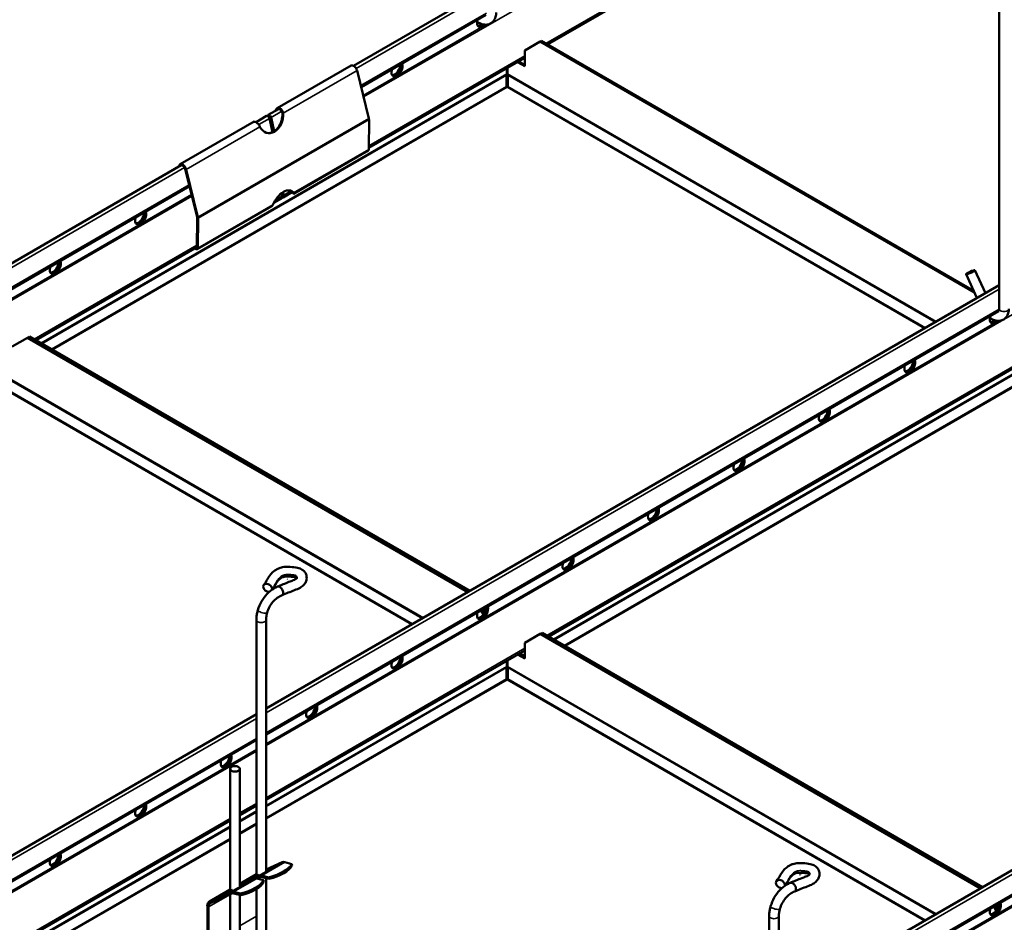
# Model space of a CAD drawing. Units: millimetres. Extents: x -10973 to 9580, y 1373 to 3055.
# Drawn here: x 7963 to 8370, y 2308 to 2681 of the extents above; entities that cross this region are included whole.
import ezdxf

# ---------------------------------------------------------------- set-up
doc = ezdxf.new("R2010")
doc.units = ezdxf.units.MM
doc.header["$LTSCALE"] = 5
doc.layers.add('Sichtbar (ISO)', color=7, linetype='Continuous', lineweight=50)
doc.layers.add('Sichtbar schmal (ISO)', color=7, linetype='Continuous', lineweight=35)

msp = doc.modelspace()

# ---------------------------------------------------------------- linework, layer by layer
at = {"layer": 'Sichtbar (ISO)'}
for p, q in [((8181.2, 2670.48), (8283.27, 2729.41)), ((8368.05, 2561.3), (8368.05, 2711.07)), ((8100.89, 2661.76), (8155.92, 2693.53)), ((8104.05, 2652.96), (8155.69, 2682.77)), ((8178.12, 2671.76), (8171.76, 2668.09)), ((8178.55, 2672.01), (8178.12, 2671.76)), ((8357.78, 2568.04), (8178.12, 2671.76)), ((8357.47, 2568.71), (8178.55, 2672.01)), ((8107.22, 2627.77), (8171.76, 2665.03)), ((8171.76, 2668.09), (8171.76, 2661.55)), ((8069.33, 2644.17), (8099.92, 2661.83)), ((8164.3, 2660.72), (8164.3, 2658.38)), ((8164.58, 2660.88), (8164.58, 2658.38)), ((8171.76, 2661.55), (8168.75, 2663.29)), ((8169.18, 2663.54), (8171.76, 2662.04)), ((8102.38, 2659.74), (8107.28, 2639.93)), ((8164.19, 2653.2), (8164.19, 2657.83)), ((8164.69, 2653.2), (8164.69, 2657.83)), ((8065.65, 2641.42), (8069.86, 2643.84)), ((8060.61, 2638.5), (8064.95, 2641.01)), ((8065.42, 2640.97), (8065.47, 2641.17)), ((8065.88, 2640.8), (8065.83, 2640.61)), ((8067.36, 2634.28), (8066.13, 2639.97)), ((8067.73, 2634.46), (8066.43, 2640.48)), ((8066.83, 2640.38), (8068.07, 2634.66)), ((8069.01, 2643.36), (8068.77, 2643.59)), ((8071.83, 2642.1), (8071.59, 2642.15)), ((8029.21, 2621), (8059.8, 2638.66)), ((8107.33, 2639.5), (8107.22, 2627.13)), ((8076.13, 2608.85), (8107.01, 2626.68)), ((7852.61, 2518.42), (8029.67, 2620.64)), ((8028.85, 2620.54), (8028.69, 2620.07)), ((8031.33, 2618.98), (8036.23, 2599.17)), ((8036.57, 2599.11), (8031.66, 2618.91)), ((7852.61, 2507.78), (8033.06, 2611.97)), ((8071.33, 2607.88), (8071.01, 2608.97)), ((8071.64, 2608.33), (8071.38, 2609.24)), ((8071.7, 2609.45), (8072.03, 2608.29)), ((8071.85, 2607.34), (8075.68, 2609.56)), ((8075.8, 2609.26), (8075.79, 2609.38)), ((8075.89, 2609.35), (8075.8, 2609.4)), ((8075.81, 2608.96), (8075.8, 2609.26)), ((8076.15, 2609.2), (8075.89, 2609.35)), ((8036.3, 2585.86), (8067.18, 2603.69)), ((8067.95, 2605.09), (8071.14, 2606.93)), ((8036.27, 2598.89), (8036.15, 2586.52)), ((8036.51, 2586.31), (8036.62, 2598.68)), ((7969.49, 2548.25), (8036.15, 2586.73)), ((8035.22, 2586.2), (8035.85, 2585.88)), ((8035.82, 2586.3), (8035.6, 2586.41)), ((8354.33, 2575.52), (8358.84, 2565.74)), ((8357.96, 2577.19), (8362.32, 2567.75)), ((8064.74, 2395.94), (8368.05, 2571.06)), ((8064.74, 2385.31), (8367.82, 2560.29)), ((7965.99, 2549.29), (7959.63, 2545.61)), ((7966.42, 2549.53), (7965.99, 2549.29)), ((8148.17, 2444.11), (7965.99, 2549.29)), ((7966.84, 2549.78), (7966.42, 2549.53)), ((7966.42, 2549.53), (8148.59, 2444.35)), ((8148.59, 2444.35), (7966.42, 2549.53)), ((7966.84, 2549.78), (8149.02, 2444.6)), ((8181.66, 2425.75), (8383.89, 2542.51)), ((8073.55, 2449.81), (8073.55, 2449.73)), ((8073.55, 2449.81), (8073.55, 2449.73)), ((8276.87, 2273.47), (8580.18, 2448.58)), ((8154.67, 2434.85), (8153.64, 2436.64)), ((8154.97, 2435.31), (8154.07, 2436.88)), ((8154.07, 2436.88), (8154.97, 2435.31)), ((8154.49, 2437.13), (8155.24, 2435.83)), ((8276.87, 2262.84), (8579.95, 2437.82)), ((8060.74, 2432.71), (8060.74, 2326.79)), ((8064.74, 2432.71), (8064.74, 2328.9)), ((8178.12, 2426.81), (8171.76, 2423.14)), ((8178.55, 2427.06), (8178.12, 2426.81)), ((8360.3, 2321.63), (8178.12, 2426.81)), ((8178.97, 2427.3), (8178.55, 2427.06)), ((8178.55, 2427.06), (8360.72, 2321.88)), ((8360.72, 2321.88), (8178.55, 2427.06)), ((8178.97, 2427.3), (8361.15, 2322.12)), ((8064.74, 2358.25), (8171.76, 2420.04)), ((8171.76, 2423.14), (8171.76, 2416.61)), ((8164.3, 2415.73), (8164.3, 2413.43)), ((8164.58, 2415.89), (8164.58, 2413.43)), ((8164.58, 2415.89), (8164.58, 2414.57)), ((8171.76, 2416.61), (8168.79, 2418.32)), ((8171.76, 2417.09), (8169.21, 2418.57)), ((8169.21, 2418.57), (8171.76, 2417.09)), ((8169.64, 2418.81), (8171.76, 2417.58)), ((8164.19, 2408.25), (8164.19, 2412.88)), ((8164.44, 2414.49), (8164.44, 2414.29)), ((8164.44, 2414.29), (8164.44, 2414)), ((8164.58, 2414.57), (8164.58, 2414.57)), ((8164.58, 2414.57), (8164.58, 2414.57)), ((8164.69, 2408.25), (8164.69, 2412.88)), ((7841.72, 2267.18), (8060.74, 2393.63)), ((7841.72, 2256.55), (8060.74, 2383)), ((8049.85, 2320.5), (8049.85, 2371.05)), ((8053.85, 2322.61), (8053.85, 2371.05)), ((8053.85, 2351.96), (8060.74, 2355.94)), ((7969.53, 2303.28), (8049.85, 2349.65)), ((8064.74, 2329.45), (8071.44, 2332.43)), ((8072.53, 2332.47), (8075.34, 2331.68)), ((8075.47, 2331.02), (8075.34, 2331.68)), ((8053.85, 2323.45), (8060.74, 2327.43)), ((8053.85, 2323.35), (8061.89, 2326.92)), ((8062.24, 2326.25), (8060.99, 2325.7)), ((8062.98, 2326.96), (8065.79, 2326.17)), ((8065.92, 2325.5), (8063.12, 2326.29)), ((8065.79, 2326.17), (8065.92, 2325.5)), ((8285.68, 2327.33), (8285.68, 2327.25)), ((8285.68, 2327.33), (8285.68, 2327.25)), ((8059.77, 2325.69), (8053.85, 2323.06)), ((8063.67, 2324.95), (8060.86, 2325.73)), ((8063.8, 2324.28), (8063.67, 2324.95)), ((8064.74, 2325.83), (8064.74, 2296.37)), ((8041.35, 2316.23), (8049.85, 2321.14)), ((8050.22, 2320.18), (8041.48, 2316.3)), ((8050.57, 2319.52), (8041.84, 2315.64)), ((8049.85, 2292.28), (8049.85, 2319.2)), ((8054.12, 2319.44), (8051.32, 2320.22)), ((8054.26, 2318.77), (8051.45, 2319.55)), ((8053.85, 2290.08), (8053.85, 2318.88)), ((8054.26, 2318.77), (8054.12, 2319.44)), ((8060.74, 2321.35), (8060.74, 2298.57)), ((8040.45, 2314.24), (8040.45, 2299.05)), ((8040.98, 2313.93), (8040.98, 2298.74)), ((8366.8, 2312.38), (8365.78, 2314.16)), ((8367.11, 2312.84), (8366.2, 2314.41)), ((8366.2, 2314.41), (8367.11, 2312.84)), ((8366.62, 2314.65), (8367.37, 2313.35)), ((8272.87, 2310.24), (8272.87, 2204.32)), ((8276.87, 2310.24), (8276.87, 2206.43))]:
    msp.add_line(p, q, dxfattribs=at)
for centre, major_axis, ratio, start_param, end_param in [((8154.3, 2680.71), (-1.62, -2.81), 0.57735, 5.007816, 7.45708), ((8153.38, 2681.24), (-1.62, -2.81), 0.57735, 0.286757, 1.040528), ((8153.8, 2681), (-1.62, -2.81), 0.57735, 0.152895, 1.089655), ((8153.87, 2680.96), (-1.62, -2.81), 0.57735, 0.130916, 1.099796), ((8100.97, 2660.01), (-1.05, 1.82), 0.57735, 4.248823, 6.283185), ((8118.94, 2660.3), (1.62, 2.81), 0.57735, 1.866224, 5.987758), ((8118.02, 2660.83), (-1.62, -2.81), 0.57735, 0.286757, 2.426853), ((8118.44, 2660.59), (-1.63, -2.81), 0.57735, 0.152895, 2.614265), ((8118.52, 2660.55), (-1.62, -2.81), 0.57735, 0.130916, 2.646228), ((8066.65, 2640.81), (-1.32, -6.87), 0.730326, 5.513124, 8.180985), ((8065.45, 2640.14), (-0.5, 0.866), 0.57735, 4.204922, 6.283185), ((8066.32, 2640.87), (-1.32, -6.87), 0.730326, 0.033411, 1.8978), ((8066.15, 2640.55), (-0.5, 0.866), 0.57735, 4.204922, 6.790653), ((8066.15, 2640.55), (-0.2, 0.346), 0.57735, 4.204922, 6.790653), ((8064.81, 2642.69), (4.85, 5.04), 0.365089, 5.104208, 5.219025), ((8106.27, 2640.13), (0.75, -1.3), 0.57735, 0.774821, 1.10723), ((8106.51, 2627.55), (0.5, -0.866), 0.57735, 0, 0.774821), ((8030.26, 2619.18), (-1.05, 1.82), 0.57735, 4.248823, 6.746752), ((8030.26, 2619.18), (-0.8, 1.39), 0.57735, 4.248823, 6.51995), ((8071.84, 2603.88), (3.56, 6.03), 0.571211, 6.026111, 8.121522), ((8070.54, 2607.97), (0.6, -1.04), 0.57735, 0, 1.165744), ((8071.25, 2608.38), (0.3, -0.52), 0.57735, 5.710233, 7.44893), ((8071.25, 2608.38), (0.6, -1.04), 0.57735, 5.653048, 7.44893), ((8071.48, 2604.09), (3.56, 6.03), 0.571211, 6.026111, 6.231843), ((8069.41, 2607.19), (6.99, 0.4), 0.536809, 0.381229, 0.514422), ((8069.38, 2607.61), (6.99, 0.4), 0.536809, 0.381229, 0.42917), ((8012.87, 2599.06), (1.62, 2.81), 0.57735, 1.866224, 5.987758), ((8011.95, 2599.59), (-1.62, -2.81), 0.57735, 0.286757, 2.426853), ((8012.38, 2599.35), (-1.63, -2.81), 0.57735, 0.152895, 2.614265), ((8012.45, 2599.31), (-1.62, -2.81), 0.57735, 0.130916, 2.646228), ((8035.56, 2599.3), (0.5, -0.866), 0.57735, 0.774821, 1.10723), ((8035.56, 2599.3), (-0.75, 1.3), 0.57735, 3.916413, 4.248823), ((8035.8, 2586.73), (0.25, -0.433), 0.57735, 5.56575, 7.058006), ((8035.8, 2586.73), (0.5, -0.866), 0.57735, 5.56575, 7.058006), ((7977.52, 2578.65), (1.62, 2.81), 0.57735, 1.866224, 5.987758), ((7976.6, 2579.18), (-1.62, -2.81), 0.57735, 0.286757, 2.426853), ((7977.02, 2578.94), (-1.63, -2.81), 0.57735, 0.152895, 2.614265), ((7977.09, 2578.9), (-1.62, -2.81), 0.57735, 0.130916, 2.646228), ((8366.43, 2558.24), (-1.62, -2.81), 0.57735, 5.007816, 7.45708), ((8365.51, 2558.77), (1.63, 2.81), 0.57735, 5.56753, 5.568446), ((8365.51, 2558.77), (-1.62, -2.81), 0.57735, 0.286757, 1.040528), ((8365.93, 2558.52), (-1.62, -2.81), 0.57735, 0.152895, 1.089655), ((8366, 2558.48), (-1.62, -2.81), 0.57735, 0.130916, 1.099796), ((8331.07, 2537.83), (1.62, 2.81), 0.57735, 1.866224, 5.987758), ((8330.15, 2538.36), (-1.62, -2.81), 0.57735, 0.286757, 2.426853), ((8330.58, 2538.11), (-1.63, -2.81), 0.57735, 0.152895, 2.614265), ((8330.65, 2538.07), (-1.62, -2.81), 0.57735, 0.130916, 2.646228), ((8295.72, 2517.41), (1.62, 2.81), 0.57735, 1.866224, 5.987758), ((8294.8, 2517.94), (-1.62, -2.81), 0.57735, 0.286757, 2.426853), ((8295.22, 2517.7), (-1.63, -2.81), 0.57735, 0.152895, 2.614265), ((8295.29, 2517.66), (-1.62, -2.81), 0.57735, 0.130916, 2.646228), ((8260.36, 2497), (1.62, 2.81), 0.57735, 1.866224, 5.987758), ((8259.44, 2497.53), (-1.62, -2.81), 0.57735, 0.286757, 2.426853), ((8259.87, 2497.29), (-1.63, -2.81), 0.57735, 0.152895, 2.614265), ((8259.94, 2497.25), (-1.62, -2.81), 0.57735, 0.130916, 2.646228), ((8225.01, 2476.59), (1.62, 2.81), 0.57735, 1.866224, 5.987758), ((8224.09, 2477.12), (-1.62, -2.81), 0.57735, 0.286757, 2.426853), ((8224.51, 2476.88), (-1.63, -2.81), 0.57735, 0.152895, 2.614265), ((8224.58, 2476.83), (-1.62, -2.81), 0.57735, 0.130916, 2.646228), ((8189.65, 2456.18), (1.62, 2.81), 0.57735, 1.866224, 5.987758), ((8188.73, 2456.71), (-1.62, -2.81), 0.57735, 0.286757, 2.426853), ((8189.16, 2456.46), (-1.63, -2.81), 0.57735, 0.152895, 2.614265), ((8189.23, 2456.42), (-1.62, -2.81), 0.57735, 0.130916, 2.646228), ((8073.55, 2449.73), (0.0005, 0), 0.57735, 3.141593, 6.283185), ((8065.39, 2445.91), (1.58, -1.23), 0.744547, 0.304317, 5.614715), ((8154.3, 2435.76), (1.62, 2.81), 0.57735, 1.866224, 5.987758), ((8153.38, 2436.3), (-1.62, -2.81), 0.57735, 0.286757, 2.426853), ((8153.8, 2436.05), (-1.63, -2.81), 0.57735, 0.152895, 2.614265), ((8153.87, 2436.01), (-1.62, -2.81), 0.57735, 0.130916, 2.646228), ((8118.94, 2415.35), (1.62, 2.81), 0.57735, 1.866224, 5.987758), ((8118.02, 2415.88), (-1.62, -2.81), 0.57735, 0.286757, 2.426853), ((8118.44, 2415.64), (-1.63, -2.81), 0.57735, 0.152895, 2.614265), ((8118.52, 2415.6), (-1.62, -2.81), 0.57735, 0.130916, 2.646228), ((8083.58, 2394.94), (1.62, 2.81), 0.57735, 1.866224, 5.987758), ((8082.67, 2395.47), (-1.62, -2.81), 0.57735, 0.286757, 2.426853), ((8083.09, 2395.23), (-1.63, -2.81), 0.57735, 0.152895, 2.614265), ((8083.16, 2395.18), (-1.62, -2.81), 0.57735, 0.130916, 2.646228), ((8048.23, 2374.53), (1.62, 2.81), 0.57735, 1.866224, 5.987758), ((8047.31, 2375.06), (-1.62, -2.81), 0.57735, 0.286757, 2.426853), ((8047.73, 2374.81), (-1.63, -2.81), 0.57735, 0.152895, 2.614265), ((8047.81, 2374.77), (-1.62, -2.81), 0.57735, 0.130916, 2.646228), ((8012.87, 2354.11), (1.62, 2.81), 0.57735, 1.866224, 5.987758), ((8011.95, 2354.65), (-1.62, -2.81), 0.57735, 0.286757, 2.426853), ((8012.38, 2354.4), (-1.63, -2.81), 0.57735, 0.152895, 2.614265), ((8012.45, 2354.36), (-1.62, -2.81), 0.57735, 0.130916, 2.646228), ((7977.52, 2333.7), (1.62, 2.81), 0.57735, 1.866224, 5.987758), ((7976.6, 2334.23), (-1.62, -2.81), 0.57735, 0.286757, 2.426853), ((7977.02, 2333.99), (-1.63, -2.81), 0.57735, 0.152895, 2.614265), ((7977.09, 2333.95), (-1.62, -2.81), 0.57735, 0.130916, 2.646228), ((8063.45, 2330.91), (12.15, 2.41), 0.414403, 4.823492, 5.975714), ((8063.58, 2330.24), (12.15, 2.41), 0.414403, 4.823492, 5.975714), ((8073.19, 2329.12), (-1.88, 3.25), 0.57735, 5.75086, 6.222099), ((8062.57, 2327.8), (-1.94, -1.03), 0.049846, 5.904559, 7.407785), ((8063.65, 2323.61), (-1.88, 3.25), 0.57735, 5.75086, 6.222099), ((8063.65, 2323.61), (-1.5, 2.6), 0.57735, 5.75086, 6.222099), ((8285.68, 2327.25), (0.0005, 0), 0.57735, 3.141593, 6.283185), ((8051.78, 2324.18), (12.15, 2.41), 0.414403, 4.823492, 5.975714), ((8051.91, 2323.51), (12.15, 2.41), 0.414403, 4.823492, 5.975714), ((8061.53, 2322.38), (-1.88, 3.25), 0.57735, 5.75086, 6.222099), ((8277.52, 2323.43), (1.58, -1.23), 0.744547, 0.304317, 5.614715), ((8051.68, 2321.51), (-1.94, -1.03), 0.049846, 5.904559, 7.407785), ((8051.98, 2316.87), (-1.88, 3.25), 0.57735, 5.75086, 6.222099), ((8051.98, 2316.87), (-1.5, 2.6), 0.57735, 5.75086, 6.222099), ((8043.52, 2312.46), (-2.18, 3.77), 0.57735, 6.222099, 7.068583), ((8043.52, 2312.46), (-1.8, 3.12), 0.57735, 6.222099, 7.068583), ((8366.43, 2313.29), (1.62, 2.81), 0.57735, 1.866224, 5.987758), ((8365.51, 2313.82), (-1.62, -2.81), 0.57735, 0.286757, 2.426853), ((8365.93, 2313.58), (-1.63, -2.81), 0.57735, 0.152895, 2.614265), ((8366, 2313.54), (-1.62, -2.81), 0.57735, 0.130916, 2.646228)]:
    msp.add_ellipse(centre, major_axis=major_axis, ratio=ratio, start_param=start_param, end_param=end_param, dxfattribs=at)
for centre, major_axis, ratio in [((8356.14, 2576.36), (1.82, 0.84), 0.127728), ((8051.85, 2371.05), (2, 0), 0.57735)]:
    msp.add_ellipse(centre, major_axis=major_axis, ratio=ratio, dxfattribs=at)
for points, knots in [([(8152.05, 2679.99), (8152.51, 2679.67), (8152.99, 2679.39), (8154.18, 2678.9), (8154.93, 2678.72), (8156.29, 2678.76), (8156.89, 2678.9), (8157.91, 2679.4), (8158.33, 2679.72), (8159.04, 2680.52), (8159.32, 2680.99), (8159.75, 2682.09), (8159.88, 2682.73), (8159.92, 2683.51), (8159.92, 2683.64), (8159.92, 2683.77)], [6.171845, 6.171845, 6.171845, 6.171845, 6.420849, 6.420849, 6.764705, 6.764705, 7.029806, 7.029806, 7.25676, 7.25676, 7.498664, 7.498664, 7.795446, 7.795446, 7.853982, 7.853982, 7.853982, 7.853982]), ([(8068.77, 2643.59), (8068.89, 2643.79), (8069.04, 2643.96), (8069.21, 2644.09), (8069.29, 2644.15), (8069.37, 2644.19), (8069.46, 2644.23), (8070.38, 2644.62), (8071.72, 2643.42), (8071.83, 2642.1)], [-1, -1, -1, -1, -0.843202, -0.843202, -0.843202, -0.769786, -0.769786, -0.769786, 0, 0, 0, 0]), ([(8071.5, 2642.17), (8071.46, 2643.19), (8070.43, 2644.11), (8069.68, 2643.79), (8069.61, 2643.76), (8069.54, 2643.72), (8069.48, 2643.67), (8069.42, 2643.63), (8069.37, 2643.58), (8069.32, 2643.53)], [0, 0, 0, 0, 0.769786, 0.769786, 0.769786, 0.8432022, 0.8432022, 0.8432022, 0.9046928, 0.9046928, 0.9046928, 0.9046928]), ([(8062.21, 2636.55), (8062.11, 2636.77), (8061.98, 2637.01), (8061.83, 2637.24), (8061.76, 2637.34), (8061.69, 2637.45), (8061.62, 2637.55), (8060.99, 2638.37), (8060.17, 2638.75), (8059.82, 2638.62)], [-1, -1, -1, -1, -0.8432022, -0.8432022, -0.8432022, -0.7730892, -0.7730892, -0.7730892, -0.1927165, -0.1927165, -0.1927165, -0.1927165]), ([(8364.18, 2557.52), (8364.64, 2557.19), (8365.12, 2556.92), (8366.31, 2556.42), (8367.06, 2556.25), (8368.42, 2556.29), (8369.02, 2556.42), (8370.04, 2556.92), (8370.47, 2557.25), (8371.18, 2558.04), (8371.45, 2558.52), (8371.89, 2559.62), (8372.01, 2560.26), (8372.05, 2561.04), (8372.05, 2561.17), (8372.05, 2561.3)], [6.171845, 6.171845, 6.171845, 6.171845, 6.420849, 6.420849, 6.764705, 6.764705, 7.029806, 7.029806, 7.25676, 7.25676, 7.498664, 7.498664, 7.795446, 7.795446, 7.853982, 7.853982, 7.853982, 7.853982]), ([(8367.79, 2560.28), (8367.79, 2560.28), (8367.8, 2560.28), (8367.84, 2560.29), (8367.8, 2560.23), (8367.93, 2560.47), (8367.99, 2560.62), (8368.04, 2560.98), (8368.05, 2561.13), (8368.05, 2561.3)], [6.8981982, 6.8981982, 6.8981982, 6.8981982, 6.9116525, 6.9116525, 7.4143073, 7.4143073, 7.6964681, 7.6964681, 7.8539816, 7.8539816, 7.8539816, 7.8539816]), ([(8063.81, 2447.14), (8064.4, 2447.89), (8064.84, 2448.64), (8065.69, 2450.14), (8066.11, 2450.84), (8067.05, 2451.95), (8067.49, 2452.39), (8068.41, 2453.11), (8068.86, 2453.41), (8069.73, 2453.85), (8070.12, 2454.02), (8071.22, 2454.37), (8071.97, 2454.51), (8073.4, 2454.6), (8074.09, 2454.58), (8075.77, 2454.45), (8076.77, 2454.37), (8078.1, 2454.08), (8078.47, 2453.97), (8079.12, 2453.71), (8079.41, 2453.57), (8080.13, 2453.11), (8080.52, 2452.74), (8081.09, 2451.96), (8081.28, 2451.55), (8081.53, 2450.69), (8081.57, 2450.24), (8081.51, 2449.29), (8081.38, 2448.8), (8080.95, 2447.84), (8080.62, 2447.37), (8079.8, 2446.56), (8079.31, 2446.21), (8078.07, 2445.52), (8077.3, 2445.2), (8074.76, 2444.23), (8073.04, 2443.56), (8071.35, 2442.85)], [0, 0, 0, 0, 0.463531, 0.463531, 0.803458, 0.803458, 1.037991, 1.037991, 1.224048, 1.224048, 1.361962, 1.361962, 1.587597, 1.587597, 1.793939, 1.793939, 2.094068, 2.094068, 2.213967, 2.213967, 2.316754, 2.316754, 2.490776, 2.490776, 2.648153, 2.648153, 2.811221, 2.811221, 2.9962, 2.9962, 3.194382, 3.194382, 3.401242, 3.401242, 3.678932, 3.678932, 4.308663, 4.308663, 4.308663, 4.308663]), ([(8077.54, 2450.01), (8077.54, 2450.02), (8077.52, 2450.03), (8077.49, 2450.05), (8077.46, 2450.06), (8077.39, 2450.1), (8077.34, 2450.12), (8077.19, 2450.17), (8077.07, 2450.21), (8076.69, 2450.3), (8076.4, 2450.34), (8075.56, 2450.45), (8074.99, 2450.5), (8074, 2450.57), (8073.57, 2450.59), (8072.81, 2450.56), (8072.48, 2450.52), (8071.93, 2450.4), (8071.69, 2450.32), (8071.06, 2450.06), (8070.73, 2449.85), (8070.14, 2449.38), (8069.88, 2449.12), (8069.44, 2448.57), (8069.25, 2448.27), (8068.76, 2447.46), (8068.47, 2446.91), (8067.89, 2445.98), (8067.65, 2445.6), (8067.38, 2445.24)], [1.50028, 1.50028, 1.50028, 1.50028, 1.51498, 1.51498, 1.536655, 1.536655, 1.558345, 1.558345, 1.602182, 1.602182, 1.689511, 1.689511, 1.862191, 1.862191, 1.990262, 1.990262, 2.088825, 2.088825, 2.17617, 2.17617, 2.35099, 2.35099, 2.540742, 2.540742, 2.732191, 2.732191, 3.022814, 3.022814, 3.216833, 3.216833, 3.216833, 3.216833]), ([(8069.46, 2446.39), (8071.02, 2447.05), (8072.59, 2447.69), (8074.8, 2448.53), (8075.41, 2448.75), (8076.29, 2449.13), (8076.6, 2449.27), (8077.03, 2449.53), (8077.19, 2449.63), (8077.4, 2449.81), (8077.46, 2449.88), (8077.56, 2450.02), (8077.55, 2450.04), (8077.55, 2450.05), (8077.55, 2450.05), (8077.55, 2450.05)], [0, 0, 0, 0, 0.575709, 0.575709, 0.791692, 0.791692, 0.915561, 0.915561, 1.003638, 1.003638, 1.090975, 1.090975, 1.264618, 1.264618, 1.282839, 1.282839, 1.282839, 1.282839]), ([(8061.36, 2436.71), (8061.7, 2437.91), (8062.21, 2439.14), (8063.47, 2441.38), (8064.25, 2442.42), (8065.99, 2444.23), (8066.98, 2445.02), (8068.48, 2445.92), (8068.96, 2446.17), (8069.45, 2446.39)], [0, 0, 0, 0, 0.391249, 0.391249, 0.772439, 0.772439, 1.153676, 1.153676, 1.329526, 1.329526, 1.329526, 1.329526]), ([(8069.45, 2446.39), (8069.49, 2446.41), (8069.54, 2446.42), (8069.74, 2446.47), (8069.91, 2446.45), (8070.28, 2446.33), (8070.47, 2446.23), (8070.84, 2445.94), (8071.02, 2445.76), (8071.33, 2445.35), (8071.47, 2445.12), (8071.68, 2444.66), (8071.76, 2444.42), (8071.84, 2443.96), (8071.85, 2443.74), (8071.79, 2443.36), (8071.73, 2443.2), (8071.55, 2442.96), (8071.45, 2442.89), (8071.33, 2442.84)], [0.0658812, 0.0658812, 0.0658812, 0.0658812, 0.0892551, 0.0892551, 0.1690203, 0.1690203, 0.2489755, 0.2489755, 0.3283297, 0.3283297, 0.406645, 0.406645, 0.484093, 0.484093, 0.5613431, 0.5613431, 0.6391847, 0.6391847, 0.7044414, 0.7044414, 0.7044414, 0.7044414]), ([(8071.33, 2442.84), (8070.68, 2442.58), (8070, 2442.21), (8068.72, 2441.27), (8068.11, 2440.71), (8067.03, 2439.44), (8066.55, 2438.73), (8065.75, 2437.23), (8065.43, 2436.4), (8065.21, 2435.61)], [0, 0, 0, 0, 0.25866, 0.25866, 0.512378, 0.512378, 0.7625, 0.7625, 1.026095, 1.026095, 1.026095, 1.026095]), ([(8060.74, 2432.71), (8060.74, 2432.97), (8060.75, 2433.23), (8060.79, 2433.76), (8060.81, 2434.02), (8060.88, 2434.56), (8060.92, 2434.82), (8061.02, 2435.36), (8061.08, 2435.63), (8061.21, 2436.17), (8061.28, 2436.44), (8061.36, 2436.71)], [1.5707963, 1.5707963, 1.5707963, 1.5707963, 1.6491469, 1.6491469, 1.7274976, 1.7274976, 1.8058482, 1.8058482, 1.8841988, 1.8841988, 1.9625494, 1.9625494, 1.9625494, 1.9625494]), ([(8064.74, 2432.71), (8064.74, 2432.88), (8064.75, 2433.06), (8064.77, 2433.42), (8064.79, 2433.61), (8064.84, 2433.99), (8064.87, 2434.19), (8064.94, 2434.58), (8064.99, 2434.79), (8065.09, 2435.19), (8065.14, 2435.4), (8065.21, 2435.61)], [1.5707963, 1.5707963, 1.5707963, 1.5707963, 1.6501134, 1.6501134, 1.7294306, 1.7294306, 1.8087477, 1.8087477, 1.8880648, 1.8880648, 1.9673819, 1.9673819, 1.9673819, 1.9673819]), ([(8275.94, 2324.66), (8276.53, 2325.42), (8276.97, 2326.16), (8277.82, 2327.66), (8278.24, 2328.36), (8279.18, 2329.48), (8279.63, 2329.92), (8280.54, 2330.64), (8281, 2330.93), (8281.86, 2331.37), (8282.26, 2331.54), (8283.35, 2331.9), (8284.1, 2332.04), (8285.53, 2332.13), (8286.23, 2332.1), (8287.9, 2331.98), (8288.9, 2331.9), (8290.23, 2331.6), (8290.6, 2331.5), (8291.26, 2331.24), (8291.54, 2331.09), (8292.26, 2330.63), (8292.65, 2330.27), (8293.22, 2329.49), (8293.41, 2329.07), (8293.66, 2328.21), (8293.7, 2327.76), (8293.64, 2326.82), (8293.52, 2326.32), (8293.08, 2325.36), (8292.75, 2324.9), (8291.93, 2324.09), (8291.44, 2323.74), (8290.21, 2323.04), (8289.43, 2322.72), (8286.89, 2321.75), (8285.17, 2321.08), (8283.48, 2320.37)], [0, 0, 0, 0, 0.463531, 0.463531, 0.803458, 0.803458, 1.037991, 1.037991, 1.224048, 1.224048, 1.361962, 1.361962, 1.587597, 1.587597, 1.793939, 1.793939, 2.094068, 2.094068, 2.213967, 2.213967, 2.316754, 2.316754, 2.490776, 2.490776, 2.648153, 2.648153, 2.811221, 2.811221, 2.9962, 2.9962, 3.194382, 3.194382, 3.401242, 3.401242, 3.678932, 3.678932, 4.308663, 4.308663, 4.308663, 4.308663]), ([(8289.68, 2327.54), (8289.67, 2327.54), (8289.66, 2327.55), (8289.62, 2327.57), (8289.59, 2327.59), (8289.52, 2327.62), (8289.47, 2327.64), (8289.33, 2327.7), (8289.2, 2327.73), (8288.82, 2327.82), (8288.54, 2327.87), (8287.69, 2327.97), (8287.12, 2328.03), (8286.13, 2328.1), (8285.7, 2328.12), (8284.94, 2328.09), (8284.61, 2328.05), (8284.06, 2327.93), (8283.82, 2327.85), (8283.19, 2327.59), (8282.86, 2327.37), (8282.27, 2326.9), (8282.02, 2326.64), (8281.57, 2326.09), (8281.38, 2325.8), (8280.9, 2324.99), (8280.6, 2324.43), (8280.03, 2323.5), (8279.78, 2323.13), (8279.51, 2322.76)], [1.50028, 1.50028, 1.50028, 1.50028, 1.51498, 1.51498, 1.536655, 1.536655, 1.558345, 1.558345, 1.602182, 1.602182, 1.689511, 1.689511, 1.862191, 1.862191, 1.990262, 1.990262, 2.088825, 2.088825, 2.17617, 2.17617, 2.35099, 2.35099, 2.540742, 2.540742, 2.732191, 2.732191, 3.022814, 3.022814, 3.216833, 3.216833, 3.216833, 3.216833]), ([(8281.59, 2323.92), (8283.15, 2324.57), (8284.72, 2325.22), (8286.93, 2326.05), (8287.55, 2326.28), (8288.42, 2326.65), (8288.73, 2326.8), (8289.16, 2327.05), (8289.32, 2327.16), (8289.53, 2327.33), (8289.59, 2327.41), (8289.69, 2327.54), (8289.68, 2327.57), (8289.68, 2327.58), (8289.68, 2327.58), (8289.68, 2327.58)], [0, 0, 0, 0, 0.575709, 0.575709, 0.791692, 0.791692, 0.915561, 0.915561, 1.003638, 1.003638, 1.090975, 1.090975, 1.264618, 1.264618, 1.282839, 1.282839, 1.282839, 1.282839]), ([(8273.49, 2314.23), (8273.84, 2315.44), (8274.34, 2316.67), (8275.6, 2318.9), (8276.38, 2319.95), (8278.13, 2321.76), (8279.11, 2322.54), (8280.61, 2323.45), (8281.09, 2323.7), (8281.58, 2323.91)], [0, 0, 0, 0, 0.391249, 0.391249, 0.772439, 0.772439, 1.153676, 1.153676, 1.329526, 1.329526, 1.329526, 1.329526]), ([(8281.58, 2323.91), (8281.63, 2323.93), (8281.67, 2323.95), (8281.87, 2323.99), (8282.04, 2323.98), (8282.41, 2323.86), (8282.6, 2323.75), (8282.97, 2323.46), (8283.15, 2323.28), (8283.46, 2322.87), (8283.6, 2322.65), (8283.81, 2322.18), (8283.89, 2321.94), (8283.97, 2321.49), (8283.98, 2321.27), (8283.92, 2320.88), (8283.86, 2320.72), (8283.68, 2320.49), (8283.58, 2320.41), (8283.47, 2320.37)], [0.0658812, 0.0658812, 0.0658812, 0.0658812, 0.0892551, 0.0892551, 0.1690203, 0.1690203, 0.2489755, 0.2489755, 0.3283297, 0.3283297, 0.406645, 0.406645, 0.484093, 0.484093, 0.5613431, 0.5613431, 0.6391847, 0.6391847, 0.7044414, 0.7044414, 0.7044414, 0.7044414]), ([(8283.47, 2320.37), (8282.81, 2320.11), (8282.13, 2319.73), (8280.86, 2318.8), (8280.24, 2318.23), (8279.16, 2316.97), (8278.68, 2316.26), (8277.89, 2314.75), (8277.57, 2313.93), (8277.34, 2313.14)], [0, 0, 0, 0, 0.25866, 0.25866, 0.512378, 0.512378, 0.7625, 0.7625, 1.026095, 1.026095, 1.026095, 1.026095]), ([(8272.87, 2310.24), (8272.87, 2310.5), (8272.88, 2310.76), (8272.92, 2311.28), (8272.94, 2311.55), (8273.01, 2312.08), (8273.05, 2312.35), (8273.15, 2312.89), (8273.21, 2313.15), (8273.34, 2313.69), (8273.41, 2313.96), (8273.49, 2314.23)], [1.5707963, 1.5707963, 1.5707963, 1.5707963, 1.6491469, 1.6491469, 1.7274976, 1.7274976, 1.8058482, 1.8058482, 1.8841988, 1.8841988, 1.9625494, 1.9625494, 1.9625494, 1.9625494]), ([(8276.87, 2310.24), (8276.87, 2310.41), (8276.88, 2310.58), (8276.9, 2310.95), (8276.92, 2311.13), (8276.97, 2311.52), (8277, 2311.71), (8277.08, 2312.11), (8277.12, 2312.31), (8277.22, 2312.72), (8277.28, 2312.93), (8277.34, 2313.13)], [1.5707963, 1.5707963, 1.5707963, 1.5707963, 1.6501134, 1.6501134, 1.7294306, 1.7294306, 1.8087477, 1.8087477, 1.8880648, 1.8880648, 1.9673819, 1.9673819, 1.9673819, 1.9673819])]:
    msp.add_open_spline(points, degree=3, knots=knots, dxfattribs=at)
for points in [[(8164.19, 2657.83), (8164.23, 2658.02), (8164.26, 2658.22), (8164.3, 2658.38)], [(8164.58, 2658.38), (8164.62, 2658.22), (8164.66, 2658.02), (8164.69, 2657.83)], [(8164.44, 2652.85), (8164.35, 2652.93), (8164.26, 2653.05), (8164.19, 2653.2)], [(8164.44, 2652.85), (8164.54, 2652.93), (8164.63, 2653.05), (8164.69, 2653.2)], [(8075.79, 2609.38), (8075.88, 2609.24), (8075.92, 2609.28), (8075.8, 2609.4)], [(8076.15, 2609.2), (8076.27, 2608.88), (8076.09, 2608.72), (8075.81, 2608.96)], [(8067.18, 2603.7), (8067.36, 2603.81), (8067.51, 2604), (8067.57, 2604.24)], [(8065.2, 2435.61), (8065.2, 2435.61), (8065.2, 2435.61), (8065.2, 2435.61)], [(8164.19, 2412.88), (8164.23, 2413.07), (8164.26, 2413.27), (8164.3, 2413.43)], [(8164.44, 2414.49), (8164.39, 2414.45), (8164.35, 2414.43), (8164.3, 2414.42)], [(8164.3, 2413.92), (8164.35, 2413.94), (8164.39, 2413.97), (8164.44, 2414)], [(8164.44, 2414.49), (8164.49, 2414.45), (8164.54, 2414.43), (8164.58, 2414.42)], [(8164.44, 2414), (8164.49, 2413.97), (8164.54, 2413.94), (8164.58, 2413.92)], [(8164.58, 2413.43), (8164.62, 2413.27), (8164.66, 2413.07), (8164.69, 2412.88)], [(8164.44, 2407.9), (8164.35, 2407.98), (8164.26, 2408.1), (8164.19, 2408.25)], [(8164.44, 2407.9), (8164.54, 2407.98), (8164.63, 2408.1), (8164.69, 2408.25)], [(8277.34, 2313.14), (8277.34, 2313.14), (8277.34, 2313.14), (8277.34, 2313.14)]]:
    msp.add_open_spline(points, degree=3, dxfattribs=at)
at = {"layer": 'Sichtbar schmal (ISO)'}
for p, q in [((8278.14, 2748.79), (8105.07, 2648.86)), ((8283.46, 2730.36), (8180.47, 2670.9)), ((8155.92, 2691.81), (8101.98, 2660.67)), ((8155.91, 2683.55), (8103.91, 2653.53)), ((8155.57, 2678.74), (8104.91, 2649.49)), ((8153.53, 2678.14), (8154.21, 2678.53)), ((8560.98, 2667.13), (8064.74, 2380.63)), ((8171.76, 2665.87), (8107.23, 2628.61)), ((7971.52, 2547.07), (8164.3, 2658.38)), ((8164.19, 2657.83), (7971.94, 2546.83)), ((8102.38, 2659.74), (8071.83, 2642.1)), ((8118.18, 2657.73), (8118.85, 2658.12)), ((8164.58, 2658.38), (8341.94, 2555.98)), ((8341.51, 2555.74), (8164.69, 2657.83)), ((7975.95, 2544.52), (8164.19, 2653.2)), ((8164.44, 2652.85), (7976.37, 2544.27)), ((8337.08, 2553.18), (8164.44, 2652.85)), ((8164.69, 2653.2), (8337.51, 2553.42)), ((8107.28, 2639.93), (8036.57, 2599.11)), ((8066.13, 2639.97), (8061.71, 2637.42)), ((8065.88, 2640.8), (8066.08, 2640.91)), ((8071.3, 2642.96), (8066.83, 2640.38)), ((8071.59, 2642.15), (8071.5, 2642.17)), ((8062.21, 2636.55), (8031.66, 2618.91)), ((8107.33, 2639.5), (8036.62, 2598.68)), ((8066.82, 2636.75), (8067.19, 2636.96)), ((8067.03, 2635.8), (8067.39, 2636.01)), ((8067.04, 2635.74), (8067.41, 2635.95)), ((8107.22, 2627.13), (8076.15, 2609.2)), ((8031.02, 2619.7), (7852.61, 2516.7)), ((8028.85, 2620.54), (8029.09, 2620.31)), ((8031.66, 2618.91), (8031.33, 2618.98)), ((8032.92, 2612.54), (7852.61, 2508.44)), ((8033.92, 2608.51), (7852.61, 2503.83)), ((8034.08, 2607.88), (7852.61, 2503.11)), ((8071.33, 2607.88), (8068.65, 2606.34)), ((8071.19, 2608.34), (8071.57, 2608.56)), ((8075.1, 2610.06), (8072.03, 2608.29)), ((8075.79, 2609.38), (8075.81, 2609.39)), ((8067.57, 2604.24), (8036.51, 2586.31)), ((8036.57, 2599.11), (8036.23, 2599.17)), ((8036.62, 2598.68), (8036.27, 2598.89)), ((8012.11, 2596.49), (8012.79, 2596.88)), ((8036.16, 2587.58), (7968.76, 2548.67)), ((8035.82, 2586.3), (8036.15, 2586.49)), ((8035.85, 2585.88), (8035.82, 2586.3)), ((8036.51, 2586.31), (8036.15, 2586.52)), ((7976.76, 2576.08), (7977.43, 2576.47)), ((8368.05, 2569.34), (8064.74, 2394.22)), ((8368.04, 2561.07), (8064.74, 2385.96)), ((8367.7, 2556.27), (8064.74, 2381.35)), ((8365.67, 2555.66), (8366.34, 2556.05)), ((8383.89, 2543.35), (8180.93, 2426.17)), ((8773.12, 2544.66), (8276.87, 2258.15)), ((7952.45, 2535.9), (8129.81, 2433.51)), ((8129.38, 2433.26), (7952.56, 2535.35)), ((8183.65, 2424.6), (8376.43, 2535.9)), ((8376.33, 2535.35), (8184.08, 2424.35)), ((8330.31, 2535.25), (8330.98, 2535.64)), ((8124.95, 2430.7), (7952.31, 2530.38)), ((7952.56, 2530.73), (8125.38, 2430.95)), ((8188.08, 2422.04), (8376.33, 2530.73)), ((8376.57, 2530.38), (8188.51, 2421.8)), ((8294.96, 2514.84), (8295.63, 2515.23)), ((8259.6, 2494.43), (8260.27, 2494.82)), ((8224.24, 2474.01), (8224.92, 2474.4)), ((8188.89, 2453.6), (8189.56, 2453.99)), ((8580.18, 2446.87), (8276.87, 2271.75)), ((8580.18, 2438.6), (8276.87, 2263.49)), ((8153.53, 2433.19), (8154.21, 2433.58)), ((8579.83, 2433.79), (8276.87, 2258.88)), ((8171.76, 2420.88), (8064.74, 2359.09)), ((8171.63, 2417.66), (8171.76, 2417.73)), ((8064.74, 2355.95), (8164.3, 2413.43)), ((8164.19, 2412.88), (8064.74, 2355.46)), ((8118.18, 2412.78), (8118.85, 2413.17)), ((8164.3, 2414.57), (8164.44, 2414.49)), ((8164.3, 2414.37), (8164.44, 2414.29)), ((8164.3, 2414.2), (8164.44, 2414.29)), ((8164.44, 2414.49), (8164.58, 2414.57)), ((8164.44, 2414.29), (8164.58, 2414.37)), ((8164.44, 2414.29), (8164.58, 2414.2)), ((8164.58, 2413.43), (8341.94, 2311.03)), ((8341.51, 2310.79), (8164.69, 2412.88)), ((8064.74, 2350.83), (8164.19, 2408.25)), ((8164.44, 2407.9), (8064.74, 2350.34)), ((8337.08, 2308.23), (8164.44, 2407.9)), ((8164.69, 2408.25), (8337.51, 2308.47)), ((8060.74, 2391.92), (7841.72, 2265.46)), ((8082.82, 2392.37), (8083.5, 2392.75)), ((8060.74, 2383.65), (7841.72, 2257.2)), ((8060.74, 2379.05), (7841.01, 2252.18)), ((8060.74, 2378.32), (7713.45, 2177.81)), ((8047.47, 2371.95), (8048.14, 2372.34)), ((8060.74, 2356.78), (8053.85, 2352.81)), ((8049.85, 2350.5), (7968.8, 2303.7)), ((8012.11, 2351.54), (8012.79, 2351.93)), ((8053.85, 2349.66), (8060.74, 2353.64)), ((8060.74, 2353.15), (8053.85, 2349.17)), ((7971.52, 2302.13), (8049.85, 2347.35)), ((8049.85, 2346.86), (7971.94, 2301.88)), ((8053.85, 2344.54), (8060.74, 2348.52)), ((8060.74, 2348.03), (8053.85, 2344.05)), ((7975.95, 2299.57), (8049.85, 2342.24)), ((8049.85, 2341.75), (7976.37, 2299.32)), ((7976.76, 2331.13), (7977.43, 2331.52)), ((8061.89, 2326.92), (8071.44, 2332.43)), ((8072.53, 2332.47), (8062.98, 2326.96)), ((8060.74, 2327.42), (8053.85, 2323.44)), ((8061.89, 2326.92), (8062.24, 2326.25)), ((8062.98, 2326.96), (8063.12, 2326.29)), ((8050.22, 2320.18), (8059.77, 2325.69)), ((8060.86, 2325.73), (8051.32, 2320.22)), ((8040.98, 2313.93), (8049.85, 2319.06)), ((8049.85, 2321.13), (8041.48, 2316.3)), ((8050.57, 2319.52), (8050.22, 2320.18)), ((8051.32, 2320.22), (8051.45, 2319.55)), ((8040.45, 2314.24), (8040.98, 2313.93)), ((8041.48, 2316.3), (8041.84, 2315.64)), ((8053.85, 2306.18), (8060.74, 2310.16)), ((8365.67, 2310.72), (8366.34, 2311.1))]:
    msp.add_line(p, q, dxfattribs=at)
for centre in [(8370.05, 2561.3), (8062.74, 2432.71), (8274.87, 2310.24)]:
    msp.add_ellipse(centre, major_axis=(-2, 0), ratio=0.57735, start_param=0, end_param=3.141593, dxfattribs=at)
for points, knots in [([(8067.21, 2445.43), (8067.66, 2446.01), (8068, 2446.52), (8068.28, 2446.97), (8068.68, 2447.62), (8068.96, 2448.15), (8069.24, 2448.63), (8069.56, 2449.15), (8069.87, 2449.59), (8070.25, 2449.99), (8070.64, 2450.4), (8071.09, 2450.75), (8071.53, 2450.98), (8071.85, 2451.15), (8072.15, 2451.26), (8072.43, 2451.32), (8072.72, 2451.39), (8073.01, 2451.42), (8073.4, 2451.43), (8073.81, 2451.43), (8074.35, 2451.39), (8074.9, 2451.34), (8075.46, 2451.29), (8076, 2451.23), (8076.36, 2451.17), (8076.7, 2451.11), (8076.89, 2451.05), (8077.02, 2450.99), (8077.14, 2450.93), (8077.24, 2450.86), (8077.34, 2450.73), (8077.44, 2450.6), (8077.52, 2450.42), (8077.54, 2450.19), (8077.55, 2450.15), (8077.55, 2450.1), (8077.55, 2450.05)], [0, 0, 0, 0, 0.0332057, 0.0332057, 0.0332057, 0.0806328, 0.0806328, 0.0806328, 0.1330481, 0.1330481, 0.1330481, 0.1860249, 0.1860249, 0.1860249, 0.2250003, 0.2250003, 0.2250003, 0.2647095, 0.2647095, 0.2647095, 0.3074507, 0.3074507, 0.3074507, 0.3501718, 0.3501718, 0.3501718, 0.3914651, 0.3914651, 0.3914651, 0.4307283, 0.4307283, 0.4307283, 0.4677509, 0.4677509, 0.4677509, 0.475452, 0.475452, 0.475452, 0.475452]), ([(8065.2, 2435.61), (8065.14, 2435.44), (8064.81, 2435.34), (8064.31, 2435.37), (8063.69, 2435.41), (8062.85, 2435.62), (8062.23, 2435.91), (8061.65, 2436.18), (8061.3, 2436.5), (8061.36, 2436.71)], [-0.652435, -0.652435, -0.652435, -0.652435, 0.271482, 0.271482, 0.271482, 1.404245, 1.404245, 1.404245, 2.484657, 2.484657, 2.484657, 2.484657]), ([(8279.34, 2322.96), (8279.79, 2323.54), (8280.13, 2324.04), (8280.41, 2324.5), (8280.81, 2325.14), (8281.09, 2325.68), (8281.38, 2326.15), (8281.69, 2326.67), (8282.01, 2327.12), (8282.39, 2327.52), (8282.77, 2327.92), (8283.22, 2328.27), (8283.66, 2328.51), (8283.98, 2328.68), (8284.28, 2328.78), (8284.56, 2328.85), (8284.85, 2328.92), (8285.15, 2328.95), (8285.53, 2328.95), (8285.94, 2328.95), (8286.48, 2328.92), (8287.04, 2328.87), (8287.59, 2328.82), (8288.13, 2328.76), (8288.49, 2328.7), (8288.84, 2328.64), (8289.02, 2328.58), (8289.15, 2328.52), (8289.27, 2328.46), (8289.37, 2328.39), (8289.47, 2328.25), (8289.57, 2328.13), (8289.65, 2327.94), (8289.67, 2327.72), (8289.68, 2327.67), (8289.68, 2327.62), (8289.68, 2327.58)], [0, 0, 0, 0, 0.0332057, 0.0332057, 0.0332057, 0.0806328, 0.0806328, 0.0806328, 0.1330481, 0.1330481, 0.1330481, 0.1860249, 0.1860249, 0.1860249, 0.2250003, 0.2250003, 0.2250003, 0.2647095, 0.2647095, 0.2647095, 0.3074507, 0.3074507, 0.3074507, 0.3501718, 0.3501718, 0.3501718, 0.3914651, 0.3914651, 0.3914651, 0.4307283, 0.4307283, 0.4307283, 0.4677509, 0.4677509, 0.4677509, 0.475452, 0.475452, 0.475452, 0.475452]), ([(8277.34, 2313.14), (8277.28, 2312.96), (8276.94, 2312.87), (8276.44, 2312.9), (8275.82, 2312.93), (8274.98, 2313.15), (8274.37, 2313.43), (8273.78, 2313.7), (8273.44, 2314.02), (8273.49, 2314.23)], [-0.652435, -0.652435, -0.652435, -0.652435, 0.271482, 0.271482, 0.271482, 1.404245, 1.404245, 1.404245, 2.484657, 2.484657, 2.484657, 2.484657])]:
    msp.add_open_spline(points, degree=3, knots=knots, dxfattribs=at)

doc.saveas('drawing.dxf')
